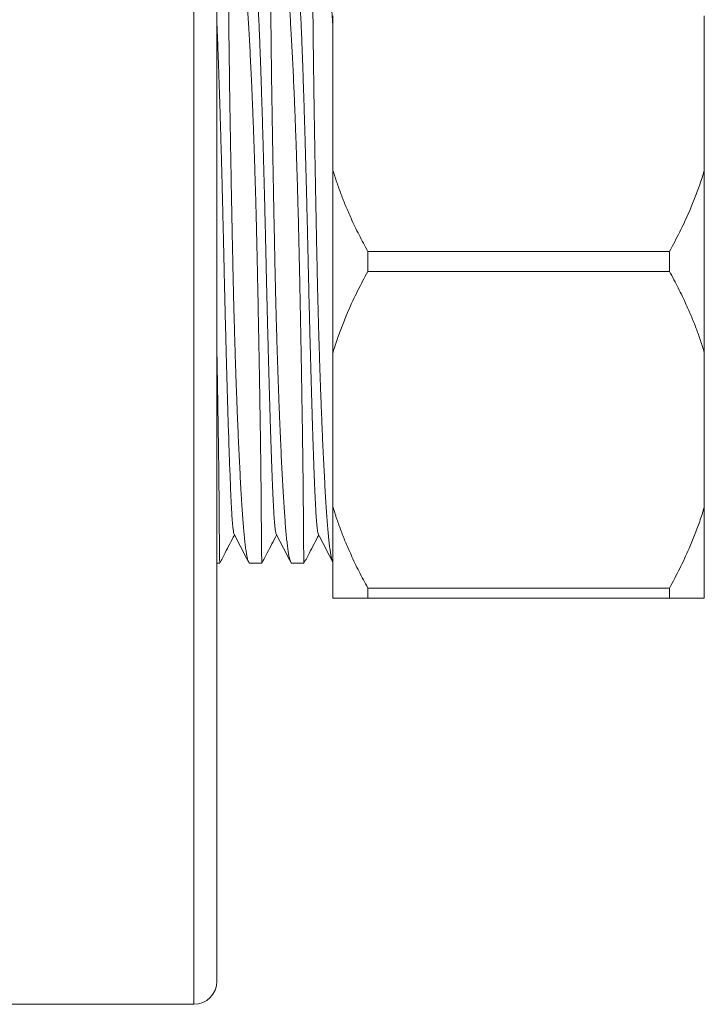
# Model space of a CAD drawing. Units: millimetres. Extents: x -266 to 519, y -216 to 450.
# Drawn here: x 355 to 384, y 126 to 168 of the extents above; entities that cross this region are included whole.
import ezdxf

# ---------------------------------------------------------------- set-up
doc = ezdxf.new("R2010")
doc.units = ezdxf.units.MM

msp = doc.modelspace()

# ---------------------------------------------------------------- linework, layer by layer
at = {"color": 8, "linetype": 'Continuous', "lineweight": 18}
msp.add_line((362.178, 125.998), (362.178, 189.998), dxfattribs=at)
at = {"color": 7, "linetype": 'Continuous', "lineweight": 18}
for p, q in [((363.178, 126.998), (363.178, 188.998)), ((368.178, 161.922), (368.178, 168.574)), ((384.178, 161.922), (384.178, 168.574)), ((368.178, 161.922), (368.178, 154.074)), ((384.178, 161.922), (384.178, 154.074)), ((369.678, 158.429), (369.678, 157.567)), ((369.678, 158.429), (382.678, 158.429)), ((382.678, 158.429), (382.678, 157.567)), ((382.678, 157.567), (369.678, 157.567)), ((368.178, 147.422), (368.178, 154.074)), ((384.178, 147.422), (384.178, 154.074)), ((368.178, 147.422), (368.178, 143.498)), ((384.178, 147.422), (384.178, 143.498)), ((363.178, 144.998), (363.299, 144.998)), ((364.59, 144.998), (365.113, 144.998)), ((366.404, 144.998), (366.927, 144.998)), ((369.678, 143.929), (382.678, 143.929)), ((369.678, 143.929), (369.678, 143.498)), ((382.678, 143.929), (382.678, 143.498)), ((382.678, 143.498), (369.678, 143.498)), ((343.178, 125.998), (362.178, 125.998))]:
    msp.add_line(p, q, dxfattribs=at)
msp.add_arc((362.178, 126.998), 1, 270, 0, dxfattribs=at)
for points, knots in [([(363.66, 170.997), (363.661, 170.994), (363.662, 170.987), (363.665, 170.923), (363.667, 170.821), (363.67, 170.679), (363.672, 170.5), (363.675, 170.28), (363.677, 170.018), (363.679, 169.716), (363.682, 169.378), (363.684, 169.008), (363.687, 168.607), (363.691, 168.17), (363.695, 167.696), (363.701, 167.186), (363.708, 166.652), (363.715, 166.095), (363.723, 165.519), (363.732, 164.914), (363.742, 164.281), (363.753, 163.622), (363.765, 162.951), (363.777, 162.27), (363.789, 161.583), (363.802, 160.879), (363.816, 160.158), (363.831, 159.423), (363.845, 158.691), (363.861, 157.964), (363.876, 157.243), (363.893, 156.518), (363.912, 155.791), (363.932, 155.064), (363.953, 154.353), (363.975, 153.661), (363.998, 152.988), (364.021, 152.325), (364.046, 151.673), (364.072, 151.036), (364.098, 150.427), (364.124, 149.847), (364.151, 149.298), (364.178, 148.771), (364.205, 148.268), (364.234, 147.791), (364.261, 147.352), (364.289, 146.951), (364.317, 146.587), (364.345, 146.256), (364.375, 145.958), (364.406, 145.697), (364.437, 145.478), (364.468, 145.301), (364.499, 145.164), (364.53, 145.066), (364.561, 145.007), (364.581, 145.002), (364.59, 145)], [0, 0, 0, 0, 0.017366, 0.035523, 0.053666, 0.071297, 0.088942, 0.106572, 0.124715, 0.142873, 0.161016, 0.178647, 0.196291, 0.213922, 0.232066, 0.250223, 0.268367, 0.285995, 0.303637, 0.321265, 0.339405, 0.35756, 0.3757, 0.393331, 0.410975, 0.428605, 0.446747, 0.464904, 0.483047, 0.500682, 0.51833, 0.535966, 0.554113, 0.572275, 0.590423, 0.608058, 0.625707, 0.643342, 0.66149, 0.679651, 0.697798, 0.715445, 0.733105, 0.750751, 0.76891, 0.787083, 0.805241, 0.822896, 0.840564, 0.858219, 0.876386, 0.894569, 0.912736, 0.930394, 0.948065, 0.965722, 0.983892, 1, 1, 1, 1]), ([(365.113, 144.999), (365.112, 145.002), (365.111, 145.009), (365.109, 145.072), (365.106, 145.174), (365.104, 145.316), (365.101, 145.496), (365.099, 145.716), (365.096, 145.977), (365.094, 146.28), (365.091, 146.618), (365.089, 146.988), (365.086, 147.388), (365.083, 147.826), (365.078, 148.3), (365.072, 148.809), (365.066, 149.344), (365.058, 149.901), (365.05, 150.477), (365.041, 151.082), (365.031, 151.715), (365.02, 152.374), (365.009, 153.045), (364.997, 153.725), (364.984, 154.412), (364.971, 155.117), (364.957, 155.838), (364.943, 156.572), (364.928, 157.304), (364.913, 158.032), (364.897, 158.752), (364.88, 159.477), (364.861, 160.205), (364.841, 160.932), (364.82, 161.642), (364.798, 162.335), (364.776, 163.007), (364.752, 163.671), (364.727, 164.322), (364.702, 164.96), (364.675, 165.569), (364.649, 166.148), (364.623, 166.697), (364.595, 167.225), (364.568, 167.728), (364.54, 168.204), (364.512, 168.643), (364.484, 169.045), (364.457, 169.408), (364.428, 169.74), (364.398, 170.037), (364.367, 170.298), (364.337, 170.518), (364.306, 170.695), (364.275, 170.832), (364.243, 170.93), (364.213, 170.988), (364.192, 170.993), (364.183, 170.996)], [0, 0, 0, 0, 0.017366, 0.035523, 0.053666, 0.071297, 0.088942, 0.106572, 0.124715, 0.142873, 0.161016, 0.178647, 0.196291, 0.213922, 0.232066, 0.250223, 0.268367, 0.285995, 0.303637, 0.321265, 0.339405, 0.35756, 0.3757, 0.393331, 0.410975, 0.428605, 0.446747, 0.464904, 0.483047, 0.500682, 0.51833, 0.535966, 0.554113, 0.572275, 0.590423, 0.608058, 0.625707, 0.643342, 0.66149, 0.679651, 0.697798, 0.715445, 0.733105, 0.750751, 0.76891, 0.787083, 0.805241, 0.822896, 0.840564, 0.858219, 0.876386, 0.894569, 0.912736, 0.930394, 0.948065, 0.965722, 0.983892, 1, 1, 1, 1]), ([(365.474, 170.997), (365.475, 170.994), (365.476, 170.987), (365.479, 170.923), (365.481, 170.821), (365.484, 170.679), (365.486, 170.5), (365.489, 170.28), (365.491, 170.018), (365.493, 169.716), (365.496, 169.378), (365.498, 169.008), (365.501, 168.607), (365.505, 168.17), (365.509, 167.696), (365.515, 167.186), (365.522, 166.652), (365.529, 166.095), (365.537, 165.519), (365.546, 164.914), (365.556, 164.281), (365.567, 163.622), (365.579, 162.951), (365.591, 162.27), (365.603, 161.583), (365.616, 160.879), (365.63, 160.158), (365.645, 159.423), (365.659, 158.691), (365.675, 157.964), (365.69, 157.243), (365.707, 156.518), (365.726, 155.791), (365.746, 155.064), (365.767, 154.353), (365.789, 153.661), (365.812, 152.988), (365.835, 152.325), (365.86, 151.673), (365.886, 151.036), (365.912, 150.427), (365.938, 149.847), (365.965, 149.298), (365.992, 148.771), (366.019, 148.268), (366.048, 147.791), (366.075, 147.352), (366.103, 146.951), (366.131, 146.587), (366.159, 146.256), (366.189, 145.958), (366.22, 145.697), (366.251, 145.478), (366.282, 145.301), (366.313, 145.164), (366.344, 145.066), (366.375, 145.007), (366.395, 145.002), (366.404, 145)], [0, 0, 0, 0, 0.0173656, 0.0355233, 0.0536662, 0.0712971, 0.0889415, 0.1065724, 0.1247153, 0.1428731, 0.161016, 0.178647, 0.1962914, 0.2139223, 0.2320655, 0.2502234, 0.2683666, 0.2859949, 0.3036367, 0.3212649, 0.3394051, 0.3575601, 0.3757002, 0.3933306, 0.4109746, 0.4286051, 0.4467473, 0.4649043, 0.4830466, 0.5006818, 0.5183305, 0.5359656, 0.5541131, 0.5722752, 0.5904227, 0.6080581, 0.6257071, 0.6433425, 0.6614895, 0.6796513, 0.6977983, 0.7154447, 0.7331047, 0.7507511, 0.7689097, 0.7870829, 0.8052413, 0.822896, 0.8405644, 0.858219, 0.8763863, 0.8945685, 0.912736, 0.9303936, 0.9480646, 0.9657221, 0.9838922, 1, 1, 1, 1]), ([(366.927, 144.999), (366.926, 145.002), (366.925, 145.009), (366.923, 145.072), (366.92, 145.174), (366.918, 145.316), (366.915, 145.496), (366.913, 145.716), (366.91, 145.977), (366.908, 146.28), (366.905, 146.618), (366.903, 146.988), (366.9, 147.388), (366.897, 147.826), (366.892, 148.3), (366.886, 148.809), (366.88, 149.344), (366.872, 149.901), (366.864, 150.477), (366.855, 151.082), (366.845, 151.715), (366.834, 152.374), (366.823, 153.045), (366.811, 153.725), (366.798, 154.412), (366.785, 155.117), (366.771, 155.838), (366.757, 156.572), (366.742, 157.304), (366.727, 158.032), (366.711, 158.752), (366.694, 159.477), (366.675, 160.205), (366.655, 160.932), (366.634, 161.642), (366.612, 162.335), (366.59, 163.007), (366.566, 163.671), (366.541, 164.322), (366.516, 164.96), (366.489, 165.569), (366.463, 166.148), (366.437, 166.697), (366.409, 167.225), (366.382, 167.728), (366.354, 168.204), (366.326, 168.643), (366.298, 169.045), (366.271, 169.408), (366.242, 169.74), (366.212, 170.037), (366.181, 170.298), (366.151, 170.518), (366.12, 170.695), (366.089, 170.832), (366.057, 170.93), (366.027, 170.988), (366.006, 170.993), (365.997, 170.996)], [0, 0, 0, 0, 0.017366, 0.035523, 0.053666, 0.071297, 0.088942, 0.106572, 0.124715, 0.142873, 0.161016, 0.178647, 0.196291, 0.213922, 0.232066, 0.250223, 0.268367, 0.285995, 0.303637, 0.321265, 0.339405, 0.35756, 0.3757, 0.393331, 0.410975, 0.428605, 0.446747, 0.464904, 0.483047, 0.500682, 0.51833, 0.535966, 0.554113, 0.572275, 0.590423, 0.608058, 0.625707, 0.643342, 0.66149, 0.679651, 0.697798, 0.715445, 0.733105, 0.750751, 0.76891, 0.787083, 0.805241, 0.822896, 0.840564, 0.858219, 0.876386, 0.894569, 0.912736, 0.930394, 0.948065, 0.965722, 0.983892, 1, 1, 1, 1]), ([(367.288, 170.997), (367.289, 170.994), (367.29, 170.987), (367.293, 170.923), (367.295, 170.821), (367.298, 170.679), (367.3, 170.5), (367.303, 170.28), (367.305, 170.018), (367.307, 169.716), (367.31, 169.378), (367.312, 169.008), (367.315, 168.607), (367.319, 168.17), (367.323, 167.696), (367.329, 167.186), (367.336, 166.652), (367.343, 166.095), (367.351, 165.519), (367.36, 164.914), (367.37, 164.281), (367.381, 163.622), (367.393, 162.951), (367.405, 162.27), (367.417, 161.583), (367.43, 160.879), (367.444, 160.158), (367.459, 159.423), (367.473, 158.691), (367.489, 157.964), (367.504, 157.243), (367.521, 156.518), (367.54, 155.791), (367.56, 155.064), (367.581, 154.353), (367.603, 153.661), (367.626, 152.988), (367.649, 152.325), (367.674, 151.673), (367.7, 151.036), (367.726, 150.427), (367.752, 149.847), (367.779, 149.298), (367.806, 148.771), (367.833, 148.268), (367.862, 147.791), (367.889, 147.352), (367.917, 146.951), (367.945, 146.587), (367.973, 146.256), (368.003, 145.958), (368.034, 145.697), (368.065, 145.478), (368.096, 145.3), (368.127, 145.165), (368.152, 145.08), (368.167, 145.056), (368.172, 145.048)], [0, 0, 0, 0, 0.0178384, 0.0364904, 0.0551272, 0.0732381, 0.0913629, 0.1094737, 0.1281106, 0.1467627, 0.1653994, 0.1835105, 0.2016352, 0.2197461, 0.2383832, 0.2570355, 0.2756726, 0.2937808, 0.3119028, 0.330011, 0.348645, 0.3672942, 0.3859282, 0.4040386, 0.4221629, 0.4402733, 0.4589095, 0.4775608, 0.496197, 0.5143122, 0.5324414, 0.5505567, 0.5691981, 0.5878548, 0.6064962, 0.6246117, 0.6427412, 0.6608567, 0.6794978, 0.6981539, 0.7167951, 0.7349218, 0.7530626, 0.7711894, 0.7898423, 0.8085103, 0.827163, 0.8452984, 0.8634477, 0.881583, 0.9002449, 0.9189221, 0.9375842, 0.9557224, 0.9738745, 0.9920128, 1, 1, 1, 1]), ([(368.178, 168.031), (368.174, 168.087), (368.162, 168.304), (368.14, 168.642), (368.112, 169.045), (368.085, 169.408), (368.056, 169.74), (368.026, 170.037), (367.995, 170.298), (367.965, 170.518), (367.934, 170.695), (367.903, 170.832), (367.871, 170.93), (367.841, 170.988), (367.82, 170.993), (367.811, 170.996)], [0, 0, 0, 0, 0.0292742, 0.1120615, 0.1925525, 0.2731055, 0.3535962, 0.436424, 0.5193198, 0.6021484, 0.6826523, 0.7632176, 0.8437214, 0.9265617, 1, 1, 1, 1]), ([(365.732, 146.247), (365.731, 146.248), (365.723, 146.257), (365.708, 146.32), (365.689, 146.437), (365.671, 146.603), (365.652, 146.813), (365.635, 147.065), (365.617, 147.365), (365.6, 147.715), (365.582, 148.122), (365.564, 148.576), (365.544, 149.08), (365.525, 149.616), (365.506, 150.175), (365.487, 150.753), (365.467, 151.362), (365.448, 152), (365.429, 152.663), (365.409, 153.347), (365.39, 154.071), (365.37, 154.831), (365.349, 155.624), (365.33, 156.419), (365.311, 157.21), (365.294, 157.974), (365.278, 158.713), (365.261, 159.432), (365.243, 160.154), (365.225, 160.876), (365.207, 161.593), (365.188, 162.3), (365.168, 163.016), (365.147, 163.734), (365.126, 164.446), (365.104, 165.125), (365.083, 165.765), (365.064, 166.345), (365.045, 166.866), (365.027, 167.331), (365.01, 167.754), (364.994, 168.137), (364.978, 168.482), (364.961, 168.79), (364.943, 169.071), (364.924, 169.315), (364.904, 169.516), (364.883, 169.657), (364.866, 169.735), (364.857, 169.745), (364.855, 169.747)], [0, 0, 0, 0, 0.00496, 0.026036, 0.047025, 0.067886, 0.088577, 0.109061, 0.129302, 0.151244, 0.173049, 0.19519, 0.217641, 0.240354, 0.261189, 0.28216, 0.303225, 0.32434, 0.345462, 0.366548, 0.387555, 0.410519, 0.433282, 0.455793, 0.478003, 0.499869, 0.519733, 0.539885, 0.560291, 0.580918, 0.601726, 0.622677, 0.643729, 0.666951, 0.690184, 0.713372, 0.736457, 0.759383, 0.780043, 0.800489, 0.820685, 0.840599, 0.860421, 0.880527, 0.900894, 0.923555, 0.946441, 0.969497, 0.992668, 1, 1, 1, 1]), ([(367.546, 146.247), (367.545, 146.248), (367.537, 146.257), (367.522, 146.32), (367.503, 146.437), (367.485, 146.603), (367.466, 146.813), (367.449, 147.065), (367.431, 147.365), (367.414, 147.715), (367.396, 148.122), (367.378, 148.576), (367.358, 149.08), (367.339, 149.616), (367.32, 150.175), (367.301, 150.753), (367.281, 151.362), (367.262, 152), (367.243, 152.663), (367.223, 153.347), (367.204, 154.071), (367.184, 154.831), (367.163, 155.624), (367.144, 156.419), (367.125, 157.21), (367.108, 157.974), (367.092, 158.713), (367.075, 159.432), (367.057, 160.154), (367.039, 160.876), (367.021, 161.593), (367.002, 162.3), (366.982, 163.016), (366.961, 163.734), (366.94, 164.446), (366.918, 165.125), (366.897, 165.765), (366.878, 166.345), (366.859, 166.866), (366.841, 167.331), (366.824, 167.754), (366.808, 168.137), (366.792, 168.482), (366.775, 168.79), (366.757, 169.071), (366.738, 169.315), (366.718, 169.516), (366.697, 169.657), (366.68, 169.735), (366.671, 169.745), (366.669, 169.747)], [0, 0, 0, 0, 0.00496, 0.026036, 0.047025, 0.067886, 0.088577, 0.109061, 0.129302, 0.151244, 0.173049, 0.19519, 0.217641, 0.240354, 0.261189, 0.28216, 0.303225, 0.32434, 0.345462, 0.366548, 0.387555, 0.410519, 0.433282, 0.455793, 0.478003, 0.499869, 0.519733, 0.539885, 0.560291, 0.580918, 0.601726, 0.622677, 0.643729, 0.666951, 0.690184, 0.713372, 0.736457, 0.759383, 0.780043, 0.800489, 0.820685, 0.840599, 0.860421, 0.880527, 0.900894, 0.923555, 0.946441, 0.969497, 0.992668, 1, 1, 1, 1]), ([(363.918, 146.247), (363.917, 146.248), (363.909, 146.257), (363.894, 146.32), (363.875, 146.437), (363.857, 146.603), (363.838, 146.813), (363.821, 147.065), (363.803, 147.365), (363.786, 147.715), (363.768, 148.122), (363.75, 148.576), (363.73, 149.08), (363.711, 149.616), (363.692, 150.175), (363.673, 150.753), (363.653, 151.362), (363.634, 152), (363.615, 152.663), (363.595, 153.347), (363.576, 154.071), (363.556, 154.831), (363.535, 155.624), (363.516, 156.419), (363.497, 157.21), (363.48, 157.974), (363.464, 158.713), (363.447, 159.432), (363.429, 160.154), (363.411, 160.876), (363.393, 161.593), (363.374, 162.3), (363.354, 163.016), (363.333, 163.734), (363.312, 164.446), (363.29, 165.125), (363.269, 165.765), (363.25, 166.345), (363.231, 166.866), (363.213, 167.331), (363.196, 167.752), (363.185, 168.034), (363.178, 168.164), (363.178, 168.18)], [0, 0, 0, 0, 0.005881, 0.030869, 0.055754, 0.080486, 0.105018, 0.129305, 0.153302, 0.179317, 0.20517, 0.23142, 0.258038, 0.284967, 0.30967, 0.334533, 0.359507, 0.384542, 0.409585, 0.434585, 0.459491, 0.486717, 0.513705, 0.540394, 0.566727, 0.592651, 0.616203, 0.640095, 0.664289, 0.688744, 0.713415, 0.738255, 0.763214, 0.790746, 0.818292, 0.845784, 0.873154, 0.900335, 0.924829, 0.94907, 0.973015, 0.996626, 1, 1, 1, 1]), ([(368.178, 161.922), (368.231, 161.748), (368.339, 161.399), (368.526, 160.882), (368.73, 160.37), (368.985, 159.788), (369.296, 159.138), (369.55, 158.665), (369.678, 158.429)], [0, 0, 0, 0, 0.144864, 0.289731, 0.435182, 0.580636, 0.790185, 1, 1, 1, 1]), ([(382.678, 158.429), (382.827, 158.708), (383.127, 159.266), (383.482, 160.03), (383.764, 160.709), (383.983, 161.301), (384.114, 161.707), (384.176, 161.914), (384.178, 161.922)], [0, 0, 0, 0, 0.247414, 0.494808, 0.661187, 0.827611, 0.99397, 1, 1, 1, 1]), ([(369.678, 157.567), (369.528, 157.288), (369.229, 156.729), (368.874, 155.966), (368.591, 155.286), (368.372, 154.695), (368.241, 154.289), (368.18, 154.081), (368.178, 154.074)], [0, 0, 0, 0, 0.2474137, 0.4948083, 0.6611867, 0.8276113, 0.9939698, 1, 1, 1, 1]), ([(384.178, 154.074), (384.124, 154.248), (384.017, 154.596), (383.83, 155.113), (383.625, 155.626), (383.371, 156.208), (383.06, 156.857), (382.805, 157.33), (382.678, 157.567)], [0, 0, 0, 0, 0.144864, 0.289731, 0.435182, 0.580636, 0.790185, 1, 1, 1, 1]), ([(363.299, 144.999), (363.298, 145.002), (363.297, 145.009), (363.295, 145.072), (363.292, 145.174), (363.29, 145.316), (363.287, 145.496), (363.285, 145.716), (363.282, 145.977), (363.28, 146.28), (363.277, 146.618), (363.275, 146.988), (363.272, 147.388), (363.269, 147.826), (363.264, 148.3), (363.258, 148.809), (363.252, 149.344), (363.244, 149.901), (363.236, 150.477), (363.227, 151.082), (363.217, 151.715), (363.206, 152.374), (363.195, 153.046), (363.185, 153.589), (363.179, 153.911), (363.178, 154.003)], [0, 0, 0, 0, 0.04337, 0.088718, 0.134029, 0.178062, 0.222128, 0.26616, 0.311472, 0.35682, 0.402131, 0.446164, 0.49023, 0.534262, 0.579574, 0.624923, 0.670235, 0.714261, 0.75832, 0.802346, 0.847651, 0.892992, 0.938296, 0.982328, 1, 1, 1, 1]), ([(368.178, 147.422), (368.231, 147.248), (368.339, 146.899), (368.526, 146.382), (368.73, 145.87), (368.985, 145.288), (369.296, 144.638), (369.55, 144.165), (369.678, 143.929)], [0, 0, 0, 0, 0.144865, 0.289732, 0.435182, 0.580637, 0.790185, 1, 1, 1, 1]), ([(382.678, 143.929), (382.827, 144.208), (383.127, 144.766), (383.482, 145.53), (383.764, 146.209), (383.983, 146.801), (384.114, 147.207), (384.176, 147.414), (384.178, 147.422)], [0, 0, 0, 0, 0.247414, 0.494808, 0.661187, 0.827611, 0.993969, 1, 1, 1, 1]), ([(363.3, 144.999), (363.377, 145.147), (363.588, 145.552), (363.799, 145.957), (363.933, 146.214)], [0, 0, 0, 0, 0.3666725, 1, 1, 1, 1]), ([(363.918, 146.243), (364.057, 145.977), (364.265, 145.578), (364.472, 145.18), (364.541, 145.047)], [0, 0, 0, 0, 0.667162, 1, 1, 1, 1]), ([(365.114, 144.999), (365.191, 145.147), (365.402, 145.552), (365.613, 145.957), (365.747, 146.214)], [0, 0, 0, 0, 0.3666725, 1, 1, 1, 1]), ([(365.732, 146.243), (365.871, 145.977), (366.079, 145.578), (366.286, 145.18), (366.355, 145.047)], [0, 0, 0, 0, 0.667162, 1, 1, 1, 1]), ([(366.928, 144.999), (367.005, 145.147), (367.216, 145.552), (367.427, 145.957), (367.561, 146.214)], [0, 0, 0, 0, 0.3666725, 1, 1, 1, 1]), ([(367.546, 146.243), (367.685, 145.977), (367.893, 145.578), (368.1, 145.18), (368.169, 145.047)], [0, 0, 0, 0, 0.667162, 1, 1, 1, 1]), ([(369.678, 143.498), (369.632, 143.498), (369.444, 143.498), (369.134, 143.498), (368.769, 143.498), (368.442, 143.498), (368.266, 143.498), (368.178, 143.498)], [0, 0, 0, 0, 0.074828, 0.305217, 0.535592, 0.767807, 1, 1, 1, 1]), ([(384.178, 143.498), (384.161, 143.498), (384.058, 143.498), (383.843, 143.498), (383.499, 143.498), (383.112, 143.498), (382.823, 143.498), (382.678, 143.498)], [0, 0, 0, 0, 0.04684, 0.284052, 0.521288, 0.760635, 1, 1, 1, 1])]:
    msp.add_open_spline(points, degree=3, knots=knots, dxfattribs=at)

doc.saveas('drawing.dxf')
